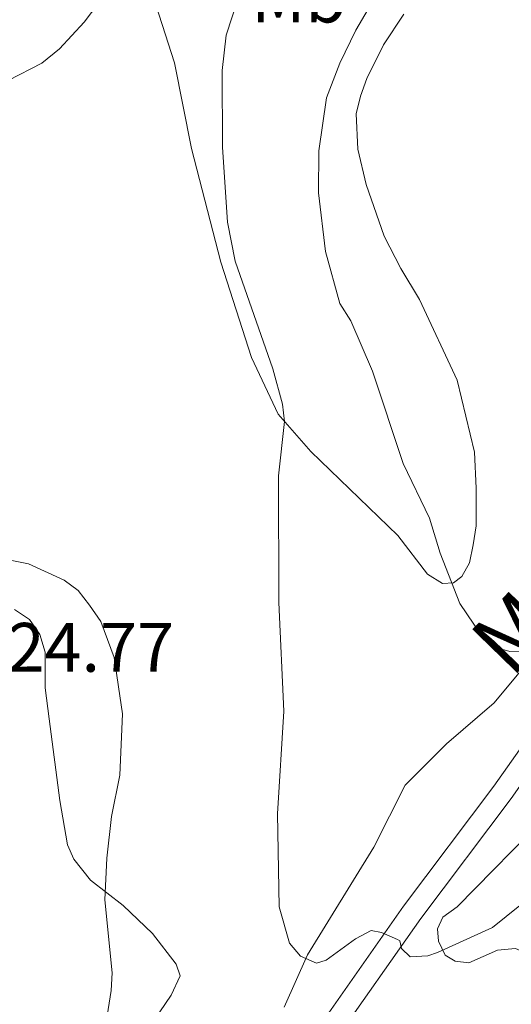
# Model space of a CAD drawing. Units: metres. Extents: x 586473 to 590965, y 707963 to 710990.
# Drawn here: x 589067 to 589137, y 710381 to 710522 of the extents above; entities that cross this region are included whole.
import ezdxf
from ezdxf.enums import TextEntityAlignment as Align

# ---------------------------------------------------------------- set-up
doc = ezdxf.new("R2010")
doc.units = ezdxf.units.M
doc.header["$MEASUREMENT"] = 0
doc.linetypes.add('DGN Style 3', pattern=[67.91834000000001, 48.51310000000001, -19.40524000000001])
for name, color, linetype, lineweight in [('Carátula', 7, 'Continuous', 0), ('Elementos auxiliares', 7, 'Continuous', 0), ('Entidades rústicas y varios', 7, 'Continuous', 0), ('Relieve y altimetría', 7, 'Continuous', 0), ('Textos de rotulación', 7, 'Continuous', 0), ('Viales y ferrocarril', 7, 'Continuous', 0)]:
    doc.layers.add(name, color=color, linetype=linetype, lineweight=lineweight)
doc.styles.add('Style-arial', font='arial.shx', dxfattribs={"bigfont": 'arialbig.shx'})
doc.styles.add('Style-Arial Narrow', font='txt')
doc.styles.add('Style-ariali', font='ariali.shx', dxfattribs={"bigfont": 'arialibig.shx'})

msp = doc.modelspace()

# ---------------------------------------------------------------- linework, layer by layer
at = {"layer": 'Carátula', "color": 7, "linetype": 'Continuous', "lineweight": 0}
msp.add_3dface([(586510.5619999999, 707963.453), (590965.1910000001, 708020.5009999999), (590927.158, 710990.2690000001), (586472.53, 710933.2209999999)], dxfattribs=at)
at = {"layer": 'Elementos auxiliares', "color": 250, "linetype": 'Continuous', "lineweight": 0}
msp.add_3dface([(587379.1200000001, 708368.6400000001), (587350.0800000001, 710681.8800000001), (590771.45, 710725.71), (590801.6200000001, 708412.47)], dxfattribs=at)
at = {"layer": 'Entidades rústicas y varios', "color": 92, "linetype": 'Continuous', "lineweight": 0}
for points in [[(589085.408, 710526.8800000001, 415.681), (589088.94, 710515.8300000001, 416.032), (589091.3670000001, 710503.5449999999, 416.288), (589095.5970000001, 710487.2339999999, 416.368), (589099.9569999999, 710473.5619999999, 416.224), (589103.781, 710465.429, 415.713), (589108.497, 710460.071, 415.057), (589120.9410000001, 710448.024, 413.106), (589125.2150000001, 710442.469, 412.29), (589127.3489999999, 710441.1400000001, 411.41), (589128.9480000001, 710441.2139999999, 410.819), (589130.152, 710442.128, 410.355), (589131.22, 710444.0830000001, 409.955), (589131.75, 710446.679, 409.619), (589132.202, 710449.396, 409.475), (589132.2039999999, 710454.794, 409.203), (589131.966, 710459.953, 408.612), (589129.4709999999, 710470.2790000001, 407.86), (589124.0619999999, 710481.8759999999, 407.748), (589121.382, 710486.3260000001, 407.844), (589119.0020000001, 710490.9340000001, 408.196), (589116.415, 710498.361, 408.9), (589115.1969999999, 710503.4439999999, 409.235), (589114.9979999999, 710508.523, 409.251), (589115.588, 710511.0390000001, 409.251), (589116.4990000001, 710513.5549999999, 409.251), (589118.9180000001, 710518.422, 409.251), (589121.835, 710522.808, 409.187)], [(589210.9070000001, 710519.4180000001, 402.262), (589212.3759999999, 710517.4340000001, 403.169), (589217.435, 710508.9110000001, 404.278), (589222.631, 710498.993, 405.957), (589223.8019999999, 710492.2110000001, 406.341), (589222.432, 710489.6780000001, 406.389), (589219.256, 710485.5530000001, 406.501), (589216.709, 710483.5050000001, 406.613), (589207.354, 710479.0860000001, 406.933), (589199.183, 710475.682, 407.237), (589186.244, 710469.8589999999, 408.692), (589179.0290000001, 710465.591, 409.268), (589172.794, 710461.3189999999, 409.652), (589161.4639999999, 710452.871, 409.988), (589156.5490000001, 710448.953, 410.131), (589152.5149999999, 710445.0519999999, 410.323), (589144.4180000001, 710435.6499999999, 410.243), (589134.774, 710424.0160000001, 411.171), (589127.912, 710418.1470000001, 412.099), (589122.0090000001, 710412.1939999999, 413.122), (589117.494, 710403.297, 413.778), (589107.993, 710387.844, 415.537), (589104.663, 710380.341, 416.609)], [(589081.3160000001, 710371.6240000001, 419.295), (589088.4369999999, 710382.0689999999, 418.863), (589089.7479999999, 710384.8430000001, 418.847), (589089.1950000001, 710386.544, 418.895), (589085.7749999999, 710390.9169999999, 419.711), (589081.594, 710394.953, 420.399), (589076.872, 710398.591, 421.406), (589074.5050000001, 710401.6000000001, 422.014), (589073.594, 710403.6229999999, 422.334), (589072.5020000001, 710410.024, 423.005), (589070.9510000001, 710421.706, 423.133), (589070.3910000001, 710426.186, 422.877), (589070.372, 710431.264, 422.494), (589069.6030000001, 710433.8260000001, 422.398), (589068.1329999999, 710435.9720000001, 422.414), (589066, 710437.4199999999, 422.334)], [(589158.2039999999, 710419.3600000001, 414.705), (589157.044, 710419.2450000001, 414.705), (589154.74, 710418.1950000001, 414.705), (589152.693, 710416.304, 414.689), (589146.436, 710411.5730000001, 414.705), (589142.523, 710408.051, 414.737), (589129.452, 710394.7320000001, 415.361), (589127.4269999999, 710393.2609999999, 415.345), (589126.6399999999, 710391.605, 415.489), (589126.773, 710389.8049999999, 415.649), (589127.764, 710387.842, 415.697), (589129.1599999999, 710386.956, 415.985), (589131.138, 710386.7080000001, 416.113), (589135.264, 710388.55, 416.113), (589137.804, 710388.7590000001, 416.273), (589142.932, 710386.598, 416.976), (589148.271, 710382.038, 417.6), (589153.6640000001, 710376.2180000001, 418.48)]]:
    msp.add_polyline3d(points, dxfattribs=at)
at = {"layer": 'Relieve y altimetría', "color": 30, "linetype": 'Continuous', "lineweight": 0, "flags": 128}
for points, elevation in [([(589126.034, 710539.426), (589114.9539999999, 710520.5050000001), (589112.642, 710515.7650000001), (589110.733, 710510.81), (589109.629, 710503.1740000001), (589109.5619999999, 710497.1939999999), (589110.592, 710488.744), (589112.6540000001, 710481.297), (589114.2080000001, 710478.817), (589117.2990000001, 710471.584), (589121.73, 710458.3470000001), (589125.479, 710450.4820000001), (589127.0360000001, 710445.4839999999)], 410), ([(589065.0660000001, 710513.29), (589069.9010000001, 710515.791), (589072.469, 710517.8260000001), (589075.983, 710521.6669999999), (589083.061, 710531.023)], 415), ([(589098.02, 710524.94), (589096.344, 710519.804), (589095.7720000001, 710514.717), (589095.81, 710503.737), (589096.524, 710492.942), (589097.6300000001, 710487.382), (589103.044, 710471.9280000001), (589104.4299999999, 710466.8500000001), (589104.6980000001, 710464.362), (589103.8330000001, 710456.5970000001), (589103.871, 710438.4040000001), (589104.5860000001, 710422.821), (589103.7250000001, 710408.0819999999), (589103.939, 710394.774), (589105.4110000001, 710389.5320000001), (589106.9979999999, 710387.669), (589109.281, 710386.675), (589110.686, 710387.0819999999), (589114.8840000001, 710390.182), (589117.1429999999, 710391.381), (589118.635, 710391.084), (589120.923, 710390.0889999999), (589121.2339999999, 710389.858), (589121.48, 710388.764), (589122.746, 710387.602), (589125.246, 710387.713), (589126.6570000001, 710388.192), (589134.531, 710391.801), (589138.4450000001, 710394.943)], 415), ([(589061.952, 710445.138), (589068.0079999999, 710443.9299999999), (589073.125, 710441.601), (589075.1300000001, 710440.108), (589076.767, 710438.0360000001), (589078.3589999999, 710435.703), (589080.264, 710430.5179999999), (589081.477, 710422.4169999999), (589081.101, 710413.638), (589079.9180000001, 710407.7209999999), (589079.212, 710401.7320000001), (589078.9410000001, 710395.7520000001), (589079.993, 710385.2650000001), (589079.8630000001, 710382.757), (589078.54, 710374.594)], 420), ([(589127.0360000001, 710445.4839999999), (589129.835, 710438.257), (589132.8659999999, 710433.8360000001), (589134.729, 710432.0430000001), (589137.027, 710431.3630000001), (589139.527, 710431.311)], 410)]:
    msp.add_lwpolyline(points, dxfattribs=dict(at, elevation=elevation))
at = {"layer": 'Viales y ferrocarril', "color": 250, "linetype": 'DGN Style 3', "lineweight": 0}
msp.add_polyline3d([(589244.463, 710522.9709999999, 409.091), (589240.378, 710516.791, 409.267), (589237.173, 710510.3870000001, 409.171), (589230.1159999999, 710486.587, 409.411), (589226.598, 710482.004, 409.619), (589222.9439999999, 710478.321, 409.667), (589218.898, 710476.5190000001, 409.395), (589204.797, 710470.0009999999, 409.555), (589198.5700000001, 710467.808, 409.779), (589190.5449999999, 710465.6030000001, 410.019), (589183.6950000001, 710462.5730000001, 410.371), (589177.4010000001, 710458.7409999999, 410.563), (589171.084, 710454.0700000001, 410.979), (589158.5249999999, 710443.527, 411.81), (589152.861, 710437.2139999999, 412.162), (589140.898, 710420.871, 412.77), (589134.723, 710412.081, 413.442), (589121.777, 710394.8630000001, 415.185), (589109.166, 710376.8640000001, 417.472)], dxfattribs=at)
at = {"layer": 'Viales y ferrocarril', "color": 250, "linetype": 'Continuous', "lineweight": 0}
msp.add_polyline3d([(589147.1799999999, 710424.3060000001, 412.575), (589143.369, 710419.0989999999, 412.77), (589137.182, 710410.2930000001, 413.442), (589124.237, 710393.077, 415.185), (589111.7050000001, 710375.19, 417.472), (589107.925, 710369.0900000001, 417.968), (589104.827, 710362.7679999999, 418.432), (589097.977, 710346.2320000001, 419.615), (589089.7509999999, 710330.3929999999, 421.55), (589082.405, 710320.2080000001, 422.154), (589070.5530000001, 710308.131, 423.001), (589060.2150000001, 710297.467, 424.573)], dxfattribs=at)

# ---------------------------------------------------------------- texts
at = {"layer": 'Entidades rústicas y varios', "color": 92, "linetype": 'Continuous', "lineweight": 0, "style": 'Style-Arial Narrow'}
msp.add_text('Mb', height=7.000002, dxfattribs=at).set_placement((589106.7698623526, 710525.109001, 412.482), align=Align.MIDDLE_CENTER)
at = {"layer": 'Textos de rotulación', "color": 250, "linetype": 'Continuous', "lineweight": 0, "style": 'Style-ariali'}
msp.add_text('Marcos', height=8.999994000000001, rotation=45.79803610666116, dxfattribs=at).set_placement((589151.5454011464, 710442.1291218258, 410.657), align=Align.CENTER)
at = {"layer": 'Textos de rotulación', "color": 250, "linetype": 'Continuous', "lineweight": 0, "style": 'Style-arial'}
msp.add_text('424.77', height=7.000002, dxfattribs=at).set_placement((589059.7039999999, 710428.4739999999, 424.775))

doc.saveas('drawing.dxf')
